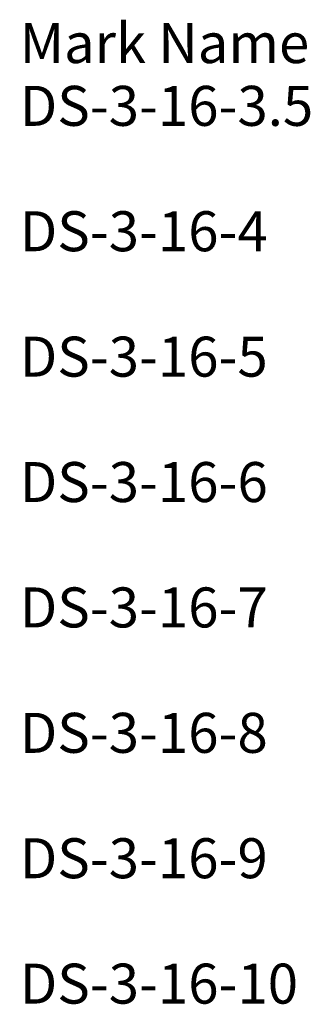
# Model space of a CAD drawing. Units: inches. Extents: x 36 to 1766, y -1044 to 138.
# Drawn here: x 36 to 385, y -1044 to 138 of the extents above; entities that cross this region are included whole.
import ezdxf

# ---------------------------------------------------------------- set-up
doc = ezdxf.new("R2010")
doc.units = ezdxf.units.IN
doc.header["$MEASUREMENT"] = 0
doc.layers.add('G-ANNO-TEXT', color=231, linetype='Continuous', lineweight=9)
doc.styles.add('Arial', font='arial.ttf', dxfattribs={"height": 48})

msp = doc.modelspace()

# ---------------------------------------------------------------- texts
at = {"layer": 'G-ANNO-TEXT', "color": 7, "char_height": 48, "attachment_point": 1, "style": 'Arial'}
for s, insert, width in [('Mark Name', (35.9, 133.6), 421.776), ('^I', (383.9, 133.6), 43.632), ('DS-3-16-3.5', (35.9, 58.3), 444.804), ('^I', (35.9, -16.9), 58.176), ('DS-3-16-4', (35.9, -92.2), 376.629), ('^I', (35.9, -167.4), 58.176), ('DS-3-16-5', (35.9, -242.7), 376.629), ('^I', (35.9, -317.9), 58.176), ('DS-3-16-6', (35.9, -393.2), 376.629), ('^I', (35.9, -468.4), 58.176), ('DS-3-16-7', (35.9, -543.7), 376.629), ('^I', (35.9, -618.9), 58.176), ('DS-3-16-8', (35.9, -694.2), 376.629), ('^I', (35.9, -769.4), 58.176), ('DS-3-16-9', (35.9, -844.7), 376.629), ('^I', (35.9, -919.9), 58.176), ('DS-3-16-10', (35.9, -995.2), 422.079), ('^I', (384.1, -995.2), 43.329)]:
    msp.add_mtext(s, dxfattribs=dict(at, insert=insert, width=width))

doc.saveas('drawing.dxf')
